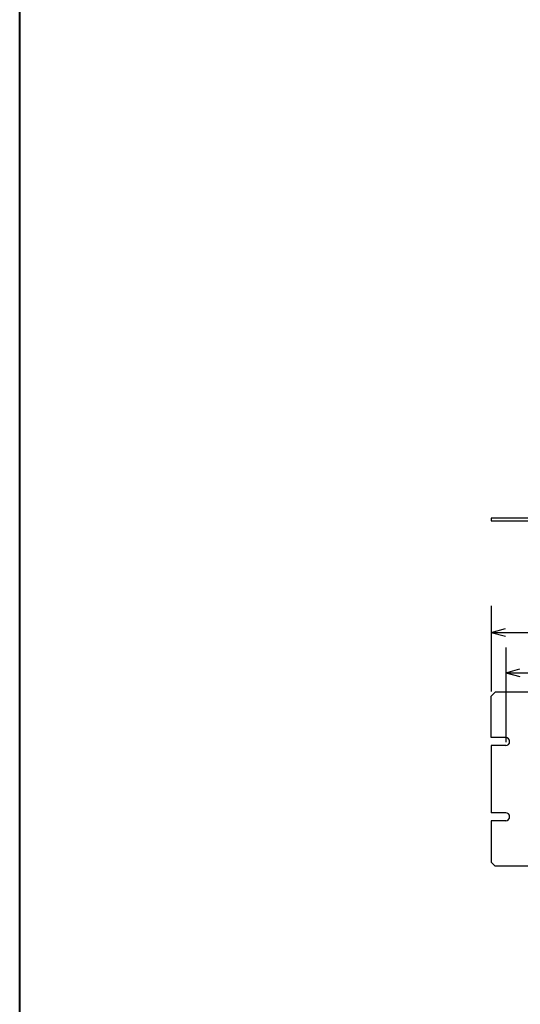
# Model space of a CAD drawing. Extents: x 6 to 288, y 11 to 417.
# Drawn here: x 6 to 44, y 124 to 198 of the extents above; entities that cross this region are included whole.
import ezdxf

# ---------------------------------------------------------------- set-up
doc = ezdxf.new("R2010")
doc.units = 0
doc.header["$MEASUREMENT"] = 0
for name, color, linetype, lineweight in [('1', 1, 'Continuous', 25), ('3', 1, 'Continuous', 25), ('4', 1, 'Continuous', 25), ('枠', 6, 'Continuous', 40)]:
    doc.layers.add(name, color=color, linetype=linetype, lineweight=lineweight)

msp = doc.modelspace()

# ---------------------------------------------------------------- linework, layer by layer
at = {"layer": '1', "color": 2, "linetype": 'Continuous'}
for p, q in [((41.75, 153.99), (41.75, 147.501)), ((41.75, 151.981), (42.832, 152.271)), ((41.75, 151.981), (89.951, 151.981)), ((41.75, 151.981), (42.832, 151.691)), ((42.85, 150.84), (42.85, 143.646)), ((42.85, 148.926), (43.932, 149.216)), ((42.85, 148.926), (88.851, 148.926)), ((42.85, 148.926), (43.932, 148.637))]:
    msp.add_line(p, q, dxfattribs=at)
at = {"layer": '3', "color": 3, "linetype": 'Continuous'}
for p, q in [((89.951, 160.65), (41.75, 160.65)), ((41.75, 160.65), (41.75, 160.45)), ((41.75, 160.45), (89.951, 160.45))]:
    msp.add_line(p, q, dxfattribs=at)
at = {"layer": '4', "color": 3, "linetype": 'Continuous'}
for p, q in [((41.75, 147.15), (42.05, 147.45)), ((41.75, 144), (41.75, 147.15)), ((89.651, 147.45), (42.05, 147.45)), ((42.85, 144), (41.75, 144)), ((41.75, 143.4), (41.75, 138.3)), ((42.85, 143.4), (41.75, 143.4)), ((42.85, 138.3), (41.75, 138.3)), ((42.85, 137.7), (41.75, 137.7)), ((41.75, 137.7), (41.75, 134.55)), ((42.05, 134.25), (41.75, 134.55)), ((89.651, 134.25), (42.05, 134.25))]:
    msp.add_line(p, q, dxfattribs=at)
for centre in [(42.85, 143.7), (42.85, 138)]:
    msp.add_arc(centre, 0.3, 270, 90, dxfattribs=at)
at = {"layer": '枠'}
msp.add_line((6, 11), (6, 417), dxfattribs=at)

doc.saveas('drawing.dxf')
